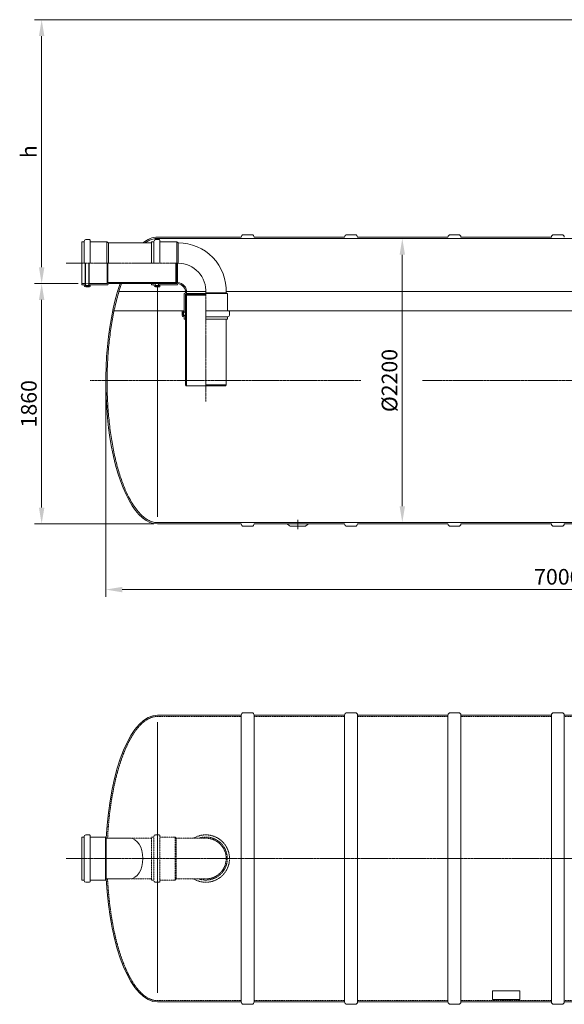
# Model space of a CAD drawing. Units: millimetres. Extents: x -18711 to -10228, y -11904 to -3607.
# Drawn here: x -18703 to -14489, y -11904 to -4283 of the extents above; entities that cross this region are included whole.
import ezdxf

# ---------------------------------------------------------------- set-up
doc = ezdxf.new("R2010")
doc.units = ezdxf.units.MM
doc.header["$MEASUREMENT"] = 0
doc.linetypes.add('CENTER2', pattern=[28.575, 19.05, -3.175, 3.175, -3.175])
doc.linetypes.add('DASHED', pattern=[0.75, 0.5, -0.25])
doc.layers.add('katkend', color=1, linetype='DASHED')
doc.layers.add('mõõde', color=7, linetype='Continuous')
doc.styles.get("Standard").update_dxf_attribs({"font": 'romans.shx'})
doc.dimstyles.new('ISO_1-50', dxfattribs={"dimscale": 55, "dimtxt": 2.5, "dimasz": 3, "dimexe": 1, "dimexo": 0.5, "dimgap": 0.7, "dimtad": 1, "dimdec": 0, "dimdsep": 46, "dimtxsty": 'Standard', "dimcen": 2, "dimclrd": 1, "dimclre": 1, "dimadec": 0, "dimazin": 0, "dimtfac": 0.666667, "dimtdec": 0, "dimtmove": 0, "dimatfit": 3, "dimfxl": 0, "dimtolj": 1, "dimtzin": 0, "dimarcsym": 0})

# ---------------------------------------------------------------- blocks, each defined once
blk = doc.blocks.new('*D81')
at = {"layer": 'Defpoints', "color": 0, "lineweight": 20, "transparency": 16777216}
for p in [(-18533, -4282.9), (-12768.2, -4282.9), (-18221.8, -6325.8)]:
    blk.add_point(p, dxfattribs=at)
at = {"layer": 'mõõde', "color": 1, "lineweight": -2, "transparency": 16777216}
for p, q in [((-12795.7, -4282.9), (-18588, -4282.9)), ((-18533, -6199.3), (-18533, -4409.4)), ((-18249.3, -6325.8), (-18588, -6325.8))]:
    blk.add_line(p, q, dxfattribs=at)
at = {"layer": 'mõõde', "color": 1, "lineweight": 20, "transparency": 16777216}
for points in [[(-18554, -4409.4), (-18511.9, -4409.4), (-18533, -4282.9)], [(-18554, -6199.3), (-18511.9, -6199.3), (-18533, -6325.8)]]:
    blk.add_solid(points, dxfattribs=at)
at = {"layer": 'mõõde', "color": 0, "lineweight": 20, "transparency": 16777216, "insert": (-18632, -5304.4), "char_height": 121, "attachment_point": 5, "rotation": 90}
blk.add_mtext('\\A1;h', dxfattribs=at)
blk = doc.blocks.new('*D84')
at = {"layer": 'Defpoints', "color": 0, "lineweight": 20, "transparency": 16777216}
for p in [(-18221.8, -6325.8), (-18533, -8185.9), (-17636.4, -8185.9)]:
    blk.add_point(p, dxfattribs=at)
at = {"layer": 'mõõde', "color": 1, "lineweight": -2, "transparency": 16777216}
for p, q in [((-18249.3, -6325.8), (-18588, -6325.8)), ((-18533, -6452.3), (-18533, -8059.4)), ((-17663.9, -8185.9), (-18588, -8185.9))]:
    blk.add_line(p, q, dxfattribs=at)
at = {"layer": 'mõõde', "color": 1, "lineweight": 20, "transparency": 16777216}
for points in [[(-18554, -6452.3), (-18511.9, -6452.3), (-18533, -6325.8)], [(-18554, -8059.4), (-18511.9, -8059.4), (-18533, -8185.9)]]:
    blk.add_solid(points, dxfattribs=at)
at = {"layer": 'mõõde', "color": 0, "lineweight": 20, "transparency": 16777216, "insert": (-18632, -7255.9), "char_height": 121, "attachment_point": 5, "rotation": 90}
blk.add_mtext('\\A1;1860', dxfattribs=at)
blk = doc.blocks.new('*D85')
at = {"color": 1, "lineweight": -2, "transparency": 16777216}
for p, q in [((-18036.4, -7103.4), (-18036.4, -8749.2)), ((-11036.9, -7103.4), (-11036.9, -8749.2)), ((-17909.9, -8694.2), (-11163.4, -8694.2))]:
    blk.add_line(p, q, dxfattribs=at)
at = {"color": 1, "lineweight": 20, "transparency": 16777216}
for points in [[(-17909.9, -8673.2), (-17909.9, -8715.3), (-18036.4, -8694.2)], [(-11163.4, -8673.2), (-11163.4, -8715.3), (-11036.9, -8694.2)]]:
    blk.add_solid(points, dxfattribs=at)
at = {"layer": 'Defpoints', "color": 0, "lineweight": 20, "transparency": 16777216}
for p in [(-18036.4, -7075.9), (-11036.9, -7075.9), (-11036.9, -8694.2)]:
    blk.add_point(p, dxfattribs=at)
at = {"color": 0, "lineweight": 20, "transparency": 16777216, "insert": (-14539.1, -8595.2), "char_height": 121, "attachment_point": 5}
blk.add_mtext('\\A1;7000', dxfattribs=at)
blk = doc.blocks.new('*D86')
at = {"layer": 'Defpoints', "color": 0, "lineweight": 20, "transparency": 16777216}
for p in [(-15742.3, -5975.9), (-15742.3, -8175.9), (-15742.3, -8175.9)]:
    blk.add_point(p, dxfattribs=at)
at = {"layer": 'mõõde', "color": 1, "lineweight": -2, "transparency": 16777216}
for p, q in [((-15769.8, -5975.9), (-15797.3, -5975.9)), ((-15742.3, -6102.4), (-15742.3, -8049.4)), ((-15714.8, -8175.9), (-15687.3, -8175.9))]:
    blk.add_line(p, q, dxfattribs=at)
at = {"layer": 'mõõde', "color": 1, "lineweight": 20, "transparency": 16777216}
for points in [[(-15763.4, -6102.4), (-15721.2, -6102.4), (-15742.3, -5975.9)], [(-15763.4, -8049.4), (-15721.2, -8049.4), (-15742.3, -8175.9)]]:
    blk.add_solid(points, dxfattribs=at)
at = {"layer": 'mõõde', "color": 0, "lineweight": 20, "transparency": 16777216, "insert": (-15841.3, -7075.9), "char_height": 121, "attachment_point": 5, "rotation": 90}
blk.add_mtext('\\A1;%%c2200', dxfattribs=at)
blk = doc.blocks.new('A$C3B9C017B')
at = {"lineweight": 15}
blk.add_line((81.7, 0), (18.2, 0), dxfattribs=at)
at = {"lineweight": 20}
for centre, start, end in [((18.3, 18.3), 180.00091, 269.99994), ((81.7, 18.3), 270.00006, 359.99909)]:
    blk.add_arc(centre, 18.3, start, end, dxfattribs=at)
blk = doc.blocks.new('A$C31677E08')
at = {"lineweight": 20}
blk.add_blockref('A$C3B9C017B', (0, 0), dxfattribs=at)
blk = doc.blocks.new('A$C431F1D8F')
at = {"lineweight": 20}
for p, q in [((0, 18.3), (647.5, 18.3)), ((747.5, 18.3), (1447.5, 18.3)), ((1547.5, 18.3), (2247.5, 18.3)), ((2347.5, 18.3), (3047.6, 18.3)), ((3147.6, 18.3), (3847.6, 18.3)), ((3947.6, 18.3), (4647.6, 18.3)), ((4747.6, 18.3), (5447.6, 18.3)), ((5547.6, 18.3), (6198.8, 18.3))]:
    blk.add_line(p, q, dxfattribs=at)
for name, p in [('A$C3B9C017B', (647.5, 0)), ('A$C31677E08', (1447.5, 0)), ('A$C31677E08', (2247.5, 0)), ('A$C31677E08', (3047.6, 0)), ('A$C31677E08', (3847.6, 0)), ('A$C31677E08', (4647.6, 0)), ('A$C3B9C017B', (5447.6, 0))]:
    blk.add_blockref(name, p, dxfattribs=at)
blk = doc.blocks.new('A$C26316802')
at = {"lineweight": 20}
for p, q in [((705.8, 2238.3), (1353.4, 2238.3)), ((1353.4, 2238.3), (1353.4, 18.3)), ((1453.4, 2238.3), (2153.4, 2238.3)), ((1453.4, 2238.3), (1453.4, 18.3)), ((2153.4, 2238.3), (2153.4, 18.3)), ((2253.4, 2238.3), (2953.4, 2238.3)), ((2253.4, 2238.3), (2253.4, 18.3)), ((2953.4, 2238.3), (2953.4, 18.3)), ((3053.4, 2238.3), (3753.4, 2238.3)), ((3053.4, 2238.3), (3053.4, 18.3)), ((3753.4, 2238.3), (3753.4, 18.3)), ((3853.4, 2238.3), (4553.4, 2238.3)), ((3853.4, 2238.3), (3853.4, 18.3)), ((4553.4, 2238.3), (4553.4, 18.3)), ((4653.4, 2238.3), (5353.4, 2238.3)), ((4653.4, 2238.3), (4653.4, 18.3)), ((5353.4, 2238.3), (5353.4, 1553.2)), ((5453.4, 2238.3), (6153.4, 2238.3)), ((5453.4, 2238.3), (5453.4, 1604.7)), ((6153.4, 2238.3), (6153.4, 18.3)), ((6253.4, 2238.3), (6904.8, 2238.3)), ((6253.4, 2238.3), (6253.4, 18.3)), ((705.8, 2184.3), (705.8, 88)), ((6904.6, 2184.3), (6904.6, 88)), ((137.6, 1128.3), (137.6, 1297.8)), ((151.3, 1311.5), (180.5, 1311.5)), ((184.8, 1307.2), (180.5, 1311.5)), ((184.8, 1128.3), (184.8, 1307.2)), ((120.4, 1294.9), (137.6, 1294.9)), ((120.4, 1128.3), (120.4, 1294.9)), ((184.8, 1294.9), (303.7, 1294.9)), ((303.7, 1294.9), (303.7, 1128.3)), ((309.4, 1285.8), (303.7, 1294.9)), ((309.4, 1285.8), (492.4, 1285.8)), ((309.4, 1285.8), (309.4, 1128.3)), ((7529.3, 1285.8), (7183.2, 1285.8)), ((7529.3, 1285.8), (7529.3, 1128.3)), ((7529.3, 1285.8), (7538.9, 1280.2)), ((7538.9, 1280.2), (7538.9, 1128.3)), ((120.4, 1128.3), (120.4, 961.6)), ((137.6, 1128.3), (137.6, 958.8)), ((184.8, 1128.3), (184.8, 949.3)), ((303.7, 961.6), (303.7, 1128.3)), ((309.4, 970.8), (309.4, 1128.3)), ((7529.3, 970.8), (7529.3, 1128.3)), ((7538.9, 976.4), (7538.9, 1128.3)), ((120.4, 961.6), (137.6, 961.6)), ((151.3, 945), (180.5, 945)), ((184.8, 949.3), (180.5, 945)), ((184.8, 961.6), (303.7, 961.6)), ((309.4, 970.8), (303.7, 961.6)), ((309.4, 970.8), (495.1, 970.8)), ((7529.3, 970.8), (7183.2, 970.8)), ((7529.3, 970.8), (7538.9, 976.4)), ((5353.4, 703.3), (5353.4, 18.3)), ((5453.4, 651.8), (5453.4, 18.3)), ((705.8, 18.3), (1353.4, 18.3)), ((1453.4, 18.3), (2153.4, 18.3)), ((2253.4, 18.3), (2953.4, 18.3)), ((3053.4, 18.3), (3753.4, 18.3)), ((3853.4, 18.3), (4553.4, 18.3)), ((4653.4, 18.3), (5353.4, 18.3)), ((5453.4, 18.3), (6153.4, 18.3)), ((6253.4, 18.3), (6904.6, 18.3))]:
    blk.add_line(p, q, dxfattribs=at)
at = {"color": 1, "linetype": 'CENTER2', "lineweight": 20, "ltscale": 0.3}
for p, q in [((5635.3, 1758.7), (5635.3, 497.9)), ((0, 1128.3), (7659.3, 1128.3))]:
    blk.add_line(p, q, dxfattribs=at)
at = {"lineweight": 5}
for p, q in [((5606.9, 1458.3), (5663.8, 1458.3)), ((5606.9, 1431.3), (5606.9, 1458.3)), ((5611.3, 1454), (5659.4, 1454)), ((5611.3, 1427.3), (5611.3, 1454)), ((5659.4, 1427.3), (5659.4, 1454)), ((5663.8, 1431.3), (5663.8, 1458.3)), ((5606.9, 825.2), (5606.9, 798.2)), ((5606.9, 798.2), (5663.8, 798.2)), ((5611.3, 829.2), (5611.3, 802.6)), ((5611.3, 802.6), (5659.4, 802.6)), ((5659.4, 829.2), (5659.4, 802.6)), ((5663.8, 825.2), (5663.8, 798.2))]:
    blk.add_line(p, q, dxfattribs=at)
at = {"lineweight": 9}
for p, q in [((5514.7, 1367.2), (5549.7, 1381.7)), ((5549.7, 1381.7), (5564.2, 1346.7)), ((5615.3, 1395.2), (5653.2, 1395.2)), ((5615.3, 1357.3), (5615.3, 1395.2)), ((5653.2, 1395.2), (5653.2, 1357.3)), ((5704.5, 1347.5), (5719, 1382.6)), ((5719, 1382.6), (5754, 1368)), ((5432.4, 1302.8), (5459.2, 1329.7)), ((5459.2, 1276), (5432.4, 1302.8)), ((5459.2, 1329.7), (5486, 1302.8)), ((5486, 1302.8), (5459.2, 1276)), ((5529.2, 1332.2), (5514.7, 1367.2)), ((5564.2, 1346.7), (5529.2, 1332.2)), ((5540.8, 1304.2), (5575.8, 1318.7)), ((5555.3, 1269.1), (5540.8, 1304.2)), ((5575.8, 1318.7), (5590.3, 1283.6)), ((5653.2, 1357.3), (5615.3, 1357.3)), ((5615.3, 1327), (5653.2, 1327)), ((5615.3, 1289), (5615.3, 1327)), ((5653.2, 1327), (5653.2, 1289)), ((5678.3, 1284.5), (5692.8, 1319.5)), ((5692.8, 1319.5), (5727.9, 1305)), ((5739.5, 1333), (5704.5, 1347.5)), ((5727.9, 1305), (5713.4, 1270)), ((5754, 1368), (5739.5, 1333)), ((5783.1, 1304.4), (5809.9, 1331.2)), ((5809.9, 1277.6), (5783.1, 1304.4)), ((5809.9, 1331.2), (5836.7, 1304.4)), ((5836.7, 1304.4), (5809.9, 1277.6)), ((5381, 1211.9), (5395.6, 1246.9)), ((5395.6, 1246.9), (5430.6, 1232.4)), ((5430.6, 1232.4), (5416.1, 1197.4)), ((5444.1, 1185.8), (5458.6, 1220.8)), ((5458.6, 1220.8), (5493.6, 1206.3)), ((5480.7, 1254.6), (5507.5, 1281.4)), ((5507.5, 1227.8), (5480.7, 1254.6)), ((5507.5, 1281.4), (5534.3, 1254.6)), ((5534.3, 1254.6), (5507.5, 1227.8)), ((5528.9, 1206.3), (5555.7, 1233.1)), ((5590.3, 1283.6), (5555.3, 1269.1)), ((5555.7, 1233.1), (5582.6, 1206.3)), ((5653.2, 1289), (5615.3, 1289)), ((5615.3, 1258.7), (5653.2, 1258.7)), ((5615.3, 1220.8), (5615.3, 1258.7)), ((5653.2, 1220.8), (5615.3, 1220.8)), ((5653.2, 1258.7), (5653.2, 1220.8)), ((5713.4, 1270), (5678.3, 1284.5)), ((5686.6, 1207.9), (5713.4, 1234.7)), ((5713.4, 1234.7), (5740.2, 1207.9)), ((5734.8, 1256.1), (5761.7, 1282.9)), ((5761.7, 1229.3), (5734.8, 1256.1)), ((5761.7, 1282.9), (5788.5, 1256.1)), ((5788.5, 1256.1), (5761.7, 1229.3)), ((5776.2, 1208.3), (5811.2, 1222.8)), ((5811.2, 1222.8), (5825.7, 1187.8)), ((5839.2, 1234.4), (5874.3, 1248.9)), ((5853.8, 1199.4), (5839.2, 1234.4)), ((5874.3, 1248.9), (5888.8, 1213.9)), ((5406.3, 1148.3), (5368.4, 1148.3)), ((5368.4, 1148.3), (5368.4, 1110.4)), ((5416.1, 1197.4), (5381, 1211.9)), ((5406.3, 1110.4), (5406.3, 1148.3)), ((5436.6, 1148.3), (5436.6, 1110.4)), ((5474.6, 1148.3), (5436.6, 1148.3)), ((5479.1, 1171.3), (5444.1, 1185.8)), ((5474.6, 1110.4), (5474.6, 1148.3)), ((5493.6, 1206.3), (5479.1, 1171.3)), ((5504.9, 1108.2), (5504.9, 1146.1)), ((5504.9, 1146.1), (5542.8, 1146.1)), ((5555.7, 1179.5), (5528.9, 1206.3)), ((5542.8, 1146.1), (5542.8, 1108.2)), ((5582.6, 1206.3), (5555.7, 1179.5)), ((5573.6, 1161.7), (5600.4, 1188.5)), ((5600.4, 1134.9), (5573.6, 1161.7)), ((5600.4, 1188.5), (5627.2, 1161.7)), ((5627.2, 1161.7), (5600.4, 1134.9)), ((5641.9, 1163.2), (5668.8, 1190)), ((5668.8, 1136.4), (5641.9, 1163.2)), ((5668.8, 1190), (5695.6, 1163.2)), ((5695.6, 1163.2), (5668.8, 1136.4)), ((5713.4, 1181.1), (5686.6, 1207.9)), ((5740.2, 1207.9), (5713.4, 1181.1)), ((5727.9, 1110.4), (5727.9, 1148.3)), ((5727.9, 1148.3), (5765.8, 1148.3)), ((5765.8, 1148.3), (5765.8, 1110.4)), ((5790.7, 1173.3), (5776.2, 1208.3)), ((5825.7, 1187.8), (5790.7, 1173.3)), ((5796.1, 1110.4), (5796.1, 1148.3)), ((5796.1, 1148.3), (5834, 1148.3)), ((5834, 1148.3), (5834, 1110.4)), ((5888.8, 1213.9), (5853.8, 1199.4)), ((5864.3, 1110.4), (5864.3, 1148.3)), ((5864.3, 1148.3), (5902.3, 1148.3)), ((5902.3, 1148.3), (5902.3, 1110.4)), ((5368.4, 1110.4), (5406.3, 1110.4)), ((5436.6, 1110.4), (5474.6, 1110.4)), ((5444.9, 1068.7), (5480, 1083.3)), ((5459.4, 1033.7), (5444.9, 1068.7)), ((5480, 1083.3), (5494.5, 1048.2)), ((5542.8, 1108.2), (5504.9, 1108.2)), ((5530.5, 1048.7), (5557.3, 1075.5)), ((5557.3, 1075.5), (5584.1, 1048.7)), ((5575.1, 1093.3), (5601.9, 1120.1)), ((5601.9, 1066.5), (5575.1, 1093.3)), ((5601.9, 1120.1), (5628.7, 1093.3)), ((5628.7, 1093.3), (5601.9, 1066.5)), ((5643.5, 1094.8), (5670.3, 1121.7)), ((5670.3, 1068), (5643.5, 1094.8)), ((5670.3, 1121.7), (5697.1, 1094.8)), ((5697.1, 1094.8), (5670.3, 1068)), ((5688.1, 1050.2), (5714.9, 1077)), ((5714.9, 1077), (5741.7, 1050.2)), ((5765.8, 1110.4), (5727.9, 1110.4)), ((5777, 1050.2), (5791.5, 1085.3)), ((5791.5, 1085.3), (5826.6, 1070.8)), ((5834, 1110.4), (5796.1, 1110.4)), ((5826.6, 1070.8), (5812.1, 1035.7)), ((5902.3, 1110.4), (5864.3, 1110.4)), ((5381.9, 1042.6), (5416.9, 1057.1)), ((5396.4, 1007.6), (5381.9, 1042.6)), ((5431.4, 1022.1), (5396.4, 1007.6)), ((5416.9, 1057.1), (5431.4, 1022.1)), ((5494.5, 1048.2), (5459.4, 1033.7)), ((5507.5, 1028.8), (5480.7, 1001.9)), ((5480.7, 1001.9), (5507.5, 975.1)), ((5534.3, 1001.9), (5507.5, 1028.8)), ((5507.5, 975.1), (5534.3, 1001.9)), ((5557.3, 1021.9), (5530.5, 1048.7)), ((5584.1, 1048.7), (5557.3, 1021.9)), ((5617.5, 1035.7), (5655.4, 1035.7)), ((5617.5, 997.8), (5617.5, 1035.7)), ((5655.4, 997.8), (5617.5, 997.8)), ((5655.4, 1035.7), (5655.4, 997.8)), ((5714.9, 1023.4), (5688.1, 1050.2)), ((5741.7, 1050.2), (5714.9, 1023.4)), ((5761.7, 1027.2), (5734.8, 1000.4)), ((5734.8, 1000.4), (5761.7, 973.6)), ((5788.5, 1000.4), (5761.7, 1027.2)), ((5761.7, 973.6), (5788.5, 1000.4)), ((5812.1, 1035.7), (5777, 1050.2)), ((5840.1, 1024.1), (5854.6, 1059.1)), ((5875.1, 1009.6), (5840.1, 1024.1)), ((5854.6, 1059.1), (5889.6, 1044.6)), ((5889.6, 1044.6), (5875.1, 1009.6)), ((5433.9, 952.2), (5460.8, 979)), ((5460.8, 925.3), (5433.9, 952.2)), ((5460.8, 979), (5487.6, 952.2)), ((5487.6, 952.2), (5460.8, 925.3)), ((5516.7, 888.5), (5531.2, 923.5)), ((5531.2, 923.5), (5566.2, 909)), ((5555.3, 987.4), (5540.8, 952.4)), ((5540.8, 952.4), (5575.8, 937.9)), ((5590.3, 972.9), (5555.3, 987.4)), ((5575.8, 937.9), (5590.3, 972.9)), ((5653.2, 967.5), (5615.3, 967.5)), ((5615.3, 967.5), (5615.3, 929.6)), ((5615.3, 929.6), (5653.2, 929.6)), ((5653.2, 929.6), (5653.2, 967.5)), ((5713.4, 986.6), (5678.3, 972.1)), ((5678.3, 972.1), (5692.8, 937)), ((5692.8, 937), (5727.9, 951.5)), ((5706.5, 909.8), (5741.5, 924.4)), ((5727.9, 951.5), (5713.4, 986.6)), ((5741.5, 924.4), (5756, 889.3)), ((5784.6, 953.7), (5811.4, 980.5)), ((5811.4, 926.9), (5784.6, 953.7)), ((5811.4, 980.5), (5838.3, 953.7)), ((5838.3, 953.7), (5811.4, 926.9)), ((5551.7, 874), (5516.7, 888.5)), ((5566.2, 909), (5551.7, 874)), ((5617.5, 899.3), (5655.4, 899.3)), ((5617.5, 861.3), (5617.5, 899.3)), ((5655.4, 861.3), (5617.5, 861.3)), ((5655.4, 899.3), (5655.4, 861.3)), ((5721, 874.8), (5706.5, 909.8)), ((5756, 889.3), (5721, 874.8))]:
    blk.add_line(p, q, dxfattribs=at)
at = {"lineweight": 15}
for p, q in [((5207.3, 1183.1), (5241.9, 1183.1)), ((5244.7, 1166.2), (5246.9, 1163.4)), ((5207.3, 1073.4), (5241.9, 1073.4)), ((5244.7, 1090.4), (5246.9, 1093.1))]:
    blk.add_line(p, q, dxfattribs=at)
at = {"lineweight": 20}
blk.add_lwpolyline([(3298.4, 38.3), (3508.4, 38.3), (3508.4, 105.2), (3298.4, 105.2)], close=True, dxfattribs=at)
blk.add_circle((5635.3, 1128.3), 510, dxfattribs=at)
at = {"lineweight": 13}
for radius in [390, 380.8]:
    blk.add_circle((5635.3, 1128.3), radius, dxfattribs=at)
for centre, radius, start, end in [((5635.3, 1128.3), 355.5, 101.40757, 258.78855), ((5635.3, 1128.3), 329.7, 101.40757, 258.59243), ((5568.1, 1464.2), 12.9, 278.8026, 104.01254), ((5702.5, 1464.2), 12.9, 75.98746, 261.1974), ((5635.3, 1128.3), 329.7, 281.40757, 78.59243), ((5635.3, 1128.3), 355.5, 281.40757, 78.59243), ((5568.1, 792.3), 12.9, 255.98746, 81.1974), ((5702.5, 792.3), 12.9, 98.8026, 284.01254)]:
    blk.add_arc(centre, radius, start, end, dxfattribs=at)
at = {"lineweight": 5}
for radius, start, end in [(304.4, 95.35812, 264.64188), (300, 94.59476, 265.40524), (300, 274.59472, 85.40528), (304.4, 275.35812, 84.64188)]:
    blk.add_arc((5635.3, 1128.3), radius, start, end, dxfattribs=at)
at = {"lineweight": 20}
for centre, start, end in [((151.3, 1297.8), 90, 180), ((151.3, 958.8), 180, 270)]:
    blk.add_arc(centre, 13.7, start, end, dxfattribs=at)
at = {"lineweight": 15}
for centre, start, end in [((5241.8, 1139.5), 80.30796, 89.86198), ((5241.8, 1117), 270.13802, 279.69204)]:
    blk.add_arc(centre, 43.6, start, end, dxfattribs=at)
at = {"lineweight": 20}
for centre, major_axis, ratio, start_param, end_param in [((705.8, 1138.3), (0, 1100), 0.363707, 0, 1.436315), ((7183.2, 1128.3), (0, -157.5), 0.637373, 3.141593, 6.283185), ((705.8, 1118.3), (0, 1100), 0.363707, 1.705278, 3.141593)]:
    blk.add_ellipse(centre, major_axis=major_axis, ratio=ratio, start_param=start_param, end_param=end_param, dxfattribs=at)
at = {"lineweight": 20, "extrusion": (0, 0, -1)}
for centre, major_axis, ratio, start_param, end_param in [((6904.6, 1138.3), (0, 1100), 0.363707, 0, 1.436315), ((492.4, 1128.3), (0, -157.5), 0.637373, 3.141593, 6.283185), ((6904.6, 1118.3), (0, 1100), 0.363707, 1.705278, 3.141593)]:
    blk.add_ellipse(centre, major_axis=major_axis, ratio=ratio, start_param=start_param, end_param=end_param, dxfattribs=at)
at = {"lineweight": 15}
for points in [[(5160.5, 1128.3), (5160.8, 1134.4), (5162.8, 1144.8), (5167.3, 1156.1), (5173.7, 1165.7), (5182.7, 1174.2), (5194, 1180.3), (5204.6, 1182.9), (5216.2, 1182.6), (5228.3, 1178.9), (5237.2, 1173.4), (5244.7, 1166.2)], [(5160.5, 1128.3), (5160.8, 1122.2), (5162.8, 1111.8), (5167.3, 1100.4), (5173.7, 1090.8), (5182.7, 1082.4), (5194, 1076.2), (5204.6, 1073.7), (5216.2, 1073.9), (5228.3, 1077.7), (5237.2, 1083.2), (5244.7, 1090.4)]]:
    blk.add_spline(points, degree=3, dxfattribs=at)
for points in [[(5246.5, 1158.2), (5246.5, 1158.2), (5246.5, 1158.2), (5246.5, 1158.2), (5246.5, 1158.2), (5246.5, 1158.2), (5246.5, 1158.4), (5243.7, 1162.6), (5241.1, 1165.7), (5235.3, 1171), (5232.1, 1173.3), (5225.3, 1176.9), (5221.7, 1178.2), (5214.4, 1179.8), (5210.6, 1180.1), (5203.2, 1179.6), (5199.5, 1178.9), (5192.3, 1176.3), (5188.9, 1174.6), (5182.5, 1170.2), (5179.5, 1167.5), (5174.2, 1161.4), (5171.9, 1158), (5168.1, 1150.6), (5166.6, 1146.6), (5164.5, 1138.4), (5163.9, 1134.1), (5163.7, 1129.3), (5163.7, 1128.7), (5163.7, 1128.2)], [(5246.5, 1098.3), (5246.5, 1098.3), (5246.5, 1098.3), (5246.5, 1098.3), (5246.5, 1098.4), (5246.5, 1098.3), (5246.5, 1098.2), (5243.7, 1094), (5241.1, 1090.9), (5235.3, 1085.5), (5232.1, 1083.2), (5225.3, 1079.6), (5221.7, 1078.3), (5214.4, 1076.7), (5210.6, 1076.5), (5203.2, 1076.9), (5199.5, 1077.7), (5192.3, 1080.2), (5188.9, 1082), (5182.5, 1086.4), (5179.5, 1089), (5174.2, 1095.1), (5171.9, 1098.5), (5168.1, 1105.9), (5166.6, 1109.9), (5164.5, 1118.2), (5163.9, 1122.4), (5163.7, 1127.3), (5163.7, 1127.8), (5163.7, 1128.4)]]:
    blk.add_open_spline(points, degree=3, knots=[1.570796, 1.570796, 1.570796, 1.570796, 1.716042, 1.716042, 1.963119, 1.963119, 2.210195, 2.210195, 2.457271, 2.457271, 2.704347, 2.704347, 2.951424, 2.951424, 3.1985, 3.1985, 3.445576, 3.445576, 3.692653, 3.692653, 3.939729, 3.939729, 4.186805, 4.186805, 4.433881, 4.433881, 4.680958, 4.680958, 4.712389, 4.712389, 4.712389, 4.712389], dxfattribs=at)
at = {"layer": 'katkend', "lineweight": 20, "ltscale": 3}
for p, q in [((677.3, 1128.3), (677.3, 1297.8)), ((691, 1311.5), (720.3, 1311.5)), ((724.6, 1307.2), (720.3, 1311.5)), ((724.6, 1128.3), (724.6, 1307.2)), ((6857.8, 1128.3), (6857.8, 1297.8)), ((6871.6, 1311.6), (6900.8, 1311.6)), ((6905.1, 1307.3), (6900.8, 1311.6)), ((6905.1, 1128.3), (6905.1, 1307.3)), ((660.1, 1285.8), (492.4, 1285.8)), ((660.1, 1294.9), (677.3, 1294.9)), ((660.1, 1128.3), (660.1, 1294.9)), ((724.6, 1294.9), (843.4, 1294.9)), ((849.1, 1285.8), (843.4, 1294.9)), ((843.4, 1294.9), (843.4, 1128.3)), ((846.4, 1286.7), (1074.4, 1286.7)), ((849.1, 1285.8), (849.1, 1128.3)), ((6840.6, 1285.8), (6628.9, 1285.8)), ((6840.6, 1295), (6857.8, 1295)), ((6840.6, 1128.3), (6840.6, 1295)), ((6905.1, 1295), (7040.4, 1295)), ((7046.1, 1285.8), (7040.4, 1295)), ((7040.4, 1295), (7040.4, 1128.3)), ((7046.1, 1285.8), (7046.1, 1128.3)), ((7183.2, 1285.8), (7046.1, 1285.8)), ((660.1, 1128.3), (660.1, 961.6)), ((677.3, 1128.3), (677.3, 958.8)), ((724.6, 1128.3), (724.6, 949.3)), ((843.4, 961.6), (843.4, 1128.3)), ((849.1, 970.8), (849.1, 1128.3)), ((6840.6, 1128.3), (6840.6, 961.7)), ((6857.8, 1128.3), (6857.8, 958.8)), ((6905.1, 1128.3), (6905.1, 949.4)), ((7040.4, 961.7), (7040.4, 1128.3)), ((7046.1, 970.8), (7046.1, 1128.3)), ((657.4, 970.8), (492.4, 970.8)), ((660.1, 961.6), (677.3, 961.6)), ((691, 945), (720.3, 945)), ((724.6, 949.3), (720.3, 945)), ((724.6, 961.6), (843.4, 961.6)), ((849.1, 970.8), (843.4, 961.6)), ((846.4, 971.7), (1074.4, 971.7)), ((6840.6, 970.8), (6628.9, 969.8)), ((6840.6, 961.7), (6857.8, 961.7)), ((6871.6, 945.1), (6900.8, 945.1)), ((6905.1, 949.4), (6900.8, 945.1)), ((6905.1, 961.7), (7040.4, 961.7)), ((7046.1, 970.8), (7040.4, 961.7)), ((7183.2, 970.8), (7046.1, 970.8))]:
    blk.add_line(p, q, dxfattribs=at)
for points in [[(1353.4, 2228.3), (705.8, 2228.3)], [(2153.4, 2228.3), (1453.4, 2228.3)], [(2953.4, 2228.3), (2253.4, 2228.3)], [(3753.4, 2228.3), (3053.4, 2228.3)], [(4553.4, 2228.3), (3853.4, 2228.3)], [(5353.4, 2228.3), (4653.4, 2228.3)], [(6153.4, 2228.3), (5453.4, 2228.3)], [(6904.8, 2228.3), (6253.4, 2228.3)], [(1353.4, 28.3), (705.8, 28.3)], [(2153.4, 28.3), (1453.4, 28.3)], [(2953.4, 28.3), (2253.4, 28.3)], [(3753.4, 28.3), (3053.4, 28.3)], [(4553.4, 28.3), (3853.4, 28.3)], [(5353.4, 28.3), (4653.4, 28.3)], [(6153.4, 28.3), (5453.4, 28.3)], [(6904.6, 28.3), (6253.4, 28.3)]]:
    blk.add_lwpolyline(points, dxfattribs=at)
blk.add_circle((5635.3, 1128.3), 500, dxfattribs=at)
for centre, radius, start, end in [((691, 1297.8), 13.7, 90, 180), ((1079.4, 1128.3), 183.3, 0, 120.75352), ((6626.7, 1128.3), 183.3, 59.24648, 180), ((6871.6, 1297.8), 13.7, 90, 180), ((1079.4, 1128.3), 166.6, 0, 109.08804), ((1079.4, 1128.3), 157.5, 0, 90.81029), ((6626.7, 1128.3), 166.6, 70.91196, 180), ((6626.7, 1128.3), 157.5, 89.18971, 180), ((1079.4, 1128.3), 183.3, 239.24648, 0), ((1079.4, 1128.3), 166.6, 250.91196, 0), ((1079.4, 1128.3), 157.5, 269.18971, 0), ((6626.7, 1127.3), 183.3, 180, 300.75352), ((6626.7, 1127.3), 166.6, 180, 289.08804), ((6626.7, 1127.3), 157.5, 180, 270.81029), ((691, 958.8), 13.7, 180, 270), ((6871.6, 958.8), 13.7, 180, 270)]:
    blk.add_arc(centre, radius, start, end, dxfattribs=at)
for points, knots in [([(705.8, 2228.3), (695.2, 2228.3), (684.5, 2227), (663.2, 2222), (652.5, 2218.2), (631.1, 2208), (620.5, 2201.6), (599.2, 2186.2), (588.7, 2177.2), (567.7, 2156.7), (557.4, 2145.1), (537, 2119.5), (527, 2105.5), (507.4, 2075), (497.9, 2058.5), (479.2, 2023.4), (470.1, 2004.7), (448.9, 1956.9), (437, 1926.6), (414.7, 1862.3), (404.3, 1828.3), (384.9, 1756.8), (376, 1719.5), (360, 1642), (352.8, 1601.9), (340.3, 1519.6), (335, 1477.4), (326.2, 1391.5), (322.8, 1347.8), (320.2, 1301), (320, 1298.4), (319.7, 1285.8)], [0, 0, 0, 0, 0.085821, 0.085821, 0.171642, 0.171642, 0.257462, 0.257462, 0.343283, 0.343283, 0.429104, 0.429104, 0.514925, 0.514925, 0.600746, 0.600746, 0.686566, 0.686566, 0.808693, 0.808693, 0.930819, 0.930819, 1.052946, 1.052946, 1.175072, 1.175072, 1.297199, 1.297199, 1.419325, 1.419325, 1.426651, 1.426651, 1.426651, 1.426651]), ([(6904.6, 2228.3), (6915.3, 2228.3), (6925.9, 2227), (6947.3, 2222), (6957.9, 2218.2), (6979.3, 2208), (6990, 2201.6), (7011.2, 2186.2), (7021.8, 2177.2), (7042.7, 2156.7), (7053, 2145.1), (7073.4, 2119.5), (7083.4, 2105.5), (7103, 2075), (7112.6, 2058.5), (7131.2, 2023.4), (7140.3, 2004.7), (7161.5, 1956.9), (7173.4, 1926.6), (7195.7, 1862.3), (7206.2, 1828.3), (7225.5, 1756.8), (7234.4, 1719.5), (7250.5, 1642), (7257.6, 1601.9), (7270.1, 1519.6), (7275.5, 1477.4), (7284.2, 1391.5), (7287.7, 1347.8), (7290.3, 1301), (7290.4, 1298.4), (7291.1, 1285.8)], [0, 0, 0, 0, 0.085821, 0.085821, 0.171642, 0.171642, 0.257462, 0.257462, 0.343283, 0.343283, 0.429104, 0.429104, 0.514925, 0.514925, 0.600746, 0.600746, 0.686566, 0.686566, 0.808693, 0.808693, 0.930819, 0.930819, 1.052946, 1.052946, 1.175072, 1.175072, 1.297199, 1.297199, 1.419325, 1.419325, 1.426651, 1.426651, 1.426651, 1.426651]), ([(318.6, 970.8), (321.3, 935.2), (322.9, 909.7), (328.4, 840.9), (332.8, 797.9), (343.6, 713.7), (349.9, 672.5), (364.2, 592.6), (372.3, 553.8), (390.1, 479.4), (399.8, 443.6), (420.8, 375.8), (432, 343.6), (455.7, 283.4), (468.2, 255.3), (494.4, 203.7), (508, 180.1), (536.1, 137.9), (550.5, 119.1), (576.6, 90.6), (588.2, 79.6), (611.5, 60.9), (623.2, 53.1), (646.7, 40.7), (658.4, 36.1), (681.9, 29.9), (693.6, 28.3), (705.5, 28.3), (705.7, 28.3), (705.9, 28.3)], [1.714942, 1.714942, 1.714942, 1.714942, 1.785704, 1.785704, 1.907831, 1.907831, 2.029957, 2.029957, 2.152084, 2.152084, 2.27421, 2.27421, 2.396336, 2.396336, 2.518463, 2.518463, 2.640589, 2.640589, 2.762716, 2.762716, 2.857104, 2.857104, 2.951492, 2.951492, 3.04588, 3.04588, 3.140269, 3.140269, 3.141655, 3.141655, 3.141655, 3.141655]), ([(7291.3, 970.8), (7289.2, 935.2), (7287.6, 909.7), (7282.1, 840.9), (7277.7, 797.9), (7266.9, 713.7), (7260.6, 672.5), (7246.3, 592.6), (7238.2, 553.8), (7220.4, 479.4), (7210.7, 443.6), (7189.7, 375.8), (7178.5, 343.6), (7154.8, 283.4), (7142.3, 255.3), (7116.1, 203.7), (7102.5, 180.1), (7074.4, 137.9), (7060, 119.1), (7033.9, 90.6), (7022.3, 79.6), (6999, 60.9), (6987.3, 53.1), (6963.8, 40.7), (6952.1, 36.1), (6928.6, 29.9), (6916.9, 28.3), (6905, 28.3), (6904.8, 28.3), (6904.6, 28.3)], [1.714942, 1.714942, 1.714942, 1.714942, 1.785704, 1.785704, 1.907831, 1.907831, 2.029957, 2.029957, 2.152084, 2.152084, 2.27421, 2.27421, 2.396336, 2.396336, 2.518463, 2.518463, 2.640589, 2.640589, 2.762716, 2.762716, 2.857104, 2.857104, 2.951492, 2.951492, 3.04588, 3.04588, 3.140269, 3.140269, 3.141655, 3.141655, 3.141655, 3.141655])]:
    blk.add_open_spline(points, degree=3, knots=knots, dxfattribs=at)
at = {"lineweight": 20, "xscale": -1, "rotation": 180}
for name, p in [('A$C3B9C017B', (1353.4, 2256.5)), ('A$C31677E08', (2153.4, 2256.5)), ('A$C31677E08', (2953.4, 2256.5)), ('A$C31677E08', (3753.4, 2256.5)), ('A$C31677E08', (4553.4, 2256.5)), ('A$C31677E08', (5353.4, 2256.5)), ('A$C3B9C017B', (6153.4, 2256.5))]:
    blk.add_blockref(name, p, dxfattribs=at)
at = {"lineweight": 20}
for name, p in [('A$C3B9C017B', (1353.4, 0)), ('A$C31677E08', (2153.4, 0)), ('A$C31677E08', (2953.4, 0)), ('A$C31677E08', (3753.4, 0)), ('A$C31677E08', (4553.4, 0)), ('A$C31677E08', (5353.4, 0)), ('A$C3B9C017B', (6153.4, 0))]:
    blk.add_blockref(name, p, dxfattribs=at)
blk = doc.blocks.new('A$C6826046B')
at = {"lineweight": 20}
for p, q in [((470.7, 2414.3), (470.7, 2747.6)), ((470.7, 2747.6), (487.8, 2747.6)), ((487.8, 2580.9), (487.8, 2750.5)), ((501.6, 2764.2), (530.8, 2764.2)), ((535.1, 2759.9), (530.8, 2764.2)), ((535.1, 2580.9), (535.1, 2759.9)), ((535.1, 2747.6), (664.8, 2747.6)), ((664.8, 2747.6), (664.8, 2580.9)), ((664.8, 2747.6), (676.1, 2738.4)), ((1010.4, 2580.9), (1010.4, 2747.6)), ((1010.4, 2747.6), (1027.6, 2747.6)), ((1027.6, 2580.9), (1027.6, 2750.5)), ((1041.3, 2764.2), (1070.5, 2764.2)), ((1056.1, 2783.3), (1703.6, 2783.3)), ((1074.8, 2759.9), (1070.5, 2764.2)), ((1074.8, 2580.9), (1074.8, 2759.9)), ((1074.8, 2747.6), (1204.3, 2747.6)), ((1204.3, 2747.6), (1204.3, 2580.9)), ((1204.3, 2747.6), (1215.7, 2738.4)), ((1803.6, 2783.3), (2503.6, 2783.3)), ((2603.6, 2783.3), (3303.7, 2783.3)), ((3403.7, 2783.3), (4103.7, 2783.3)), ((676.1, 2738.4), (1010.4, 2738.4)), ((676.1, 2738.4), (676.1, 2580.9)), ((1215.7, 2738.4), (1215.7, 2580.9)), ((497, 2411.4), (497, 2580.9)), ((498.6, 2580.9), (498.6, 2418)), ((524.4, 2580.9), (524.4, 2422.3)), ((525.9, 2406.8), (525.9, 2580.9)), ((665.3, 2580.9), (665.3, 2423.4)), ((671.1, 2580.9), (671.1, 2432.6)), ((1196.5, 2429), (1196.5, 2580.9)), ((1204.9, 2580.9), (1204.9, 2423.4)), ((1210.6, 2580.9), (1210.6, 2432.6)), ((470.7, 2423.4), (497, 2423.4)), ((470.7, 2423.4), (497, 2423.4)), ((470.7, 2414.3), (470.7, 2423.4)), ((470.7, 2414.3), (487.8, 2414.3)), ((487.8, 2414.3), (487.8, 2411.4)), ((498.6, 2418), (498.6, 2412)), ((501.1, 2420.9), (523.2, 2423.4)), ((501.4, 2409.1), (521.5, 2409.1)), ((501.6, 2406.8), (525.9, 2406.8)), ((501.6, 2397.7), (530.8, 2397.7)), ((524.4, 2422.3), (519.7, 2420.6)), ((519.7, 2420.6), (521.5, 2420.6)), ((523.2, 2423.4), (524.4, 2422.3)), ((524.4, 2417.7), (524.4, 2412)), ((525.9, 2423.4), (665.3, 2423.4)), ((535.1, 2402), (530.8, 2397.7)), ((532.2, 2408.6), (532.2, 2405.7)), ((532.2, 2408.6), (535.1, 2408.6)), ((532.2, 2405.7), (535.1, 2405.7)), ((535.1, 2414.3), (670.4, 2414.3)), ((535.1, 2414.3), (535.1, 2408.6)), ((535.1, 2405.7), (535.1, 2402)), ((671.1, 2432.6), (665.3, 2423.4)), ((676.1, 2423.4), (670.4, 2414.3)), ((671.1, 2432.6), (1196.5, 2432.6)), ((676.1, 2423.4), (1204.9, 2423.4)), ((1010.4, 2423.4), (1036.7, 2423.4)), ((1010.4, 2414.3), (1010.4, 2423.4)), ((1010.4, 2414.3), (1027.6, 2414.3)), ((1027.6, 2414.3), (1027.6, 2411.4)), ((1036.7, 2411.4), (1036.7, 2423.4)), ((1038.3, 2423.4), (1038.3, 2418)), ((1038.3, 2418), (1038.3, 2412)), ((1040.8, 2420.9), (1062.9, 2423.4)), ((1041.2, 2409.1), (1061.2, 2409.1)), ((1041.3, 2406.8), (1065.7, 2406.8)), ((1041.3, 2397.7), (1070.5, 2397.7)), ((1056.1, 617.3), (1056.1, 2397.7)), ((1064.1, 2422.3), (1059.4, 2420.6)), ((1059.4, 2420.6), (1061.2, 2420.6)), ((1062.9, 2423.4), (1064.1, 2422.3)), ((1064.1, 2423.4), (1064.1, 2422.3)), ((1064.1, 2417.7), (1064.1, 2412)), ((1065.7, 2406.8), (1065.7, 2423.4)), ((1074.8, 2402), (1070.5, 2397.7)), ((1072, 2408.6), (1072, 2405.7)), ((1072, 2408.6), (1074.8, 2408.6)), ((1072, 2405.7), (1074.8, 2405.7)), ((1074.8, 2414.3), (1210, 2414.3)), ((1074.8, 2414.3), (1074.8, 2408.6)), ((1074.8, 2405.7), (1074.8, 2402)), ((1186.9, 2423.4), (1196.5, 2429)), ((1210.6, 2432.6), (1204.9, 2423.4)), ((1215.7, 2423.4), (1210, 2414.3)), ((1272.1, 2351.7), (1262.9, 2345.9)), ((1262.9, 2213.1), (1262.9, 2345.9)), ((1281.3, 2346.6), (1272.1, 2340.9)), ((1429.6, 2340.9), (1272.1, 2340.9)), ((1272.1, 1640.8), (1272.1, 2340.9)), ((1272.1, 2323.9), (1277.7, 2333.5)), ((1277.7, 2333.5), (1429.6, 2333.5)), ((1281.3, 2351.7), (1281.3, 2346.6)), ((1429.6, 2346.6), (1281.3, 2346.6)), ((1281.3, 1631.1), (1281.3, 2333.5)), ((1587.1, 2351.7), (1429.6, 2351.7)), ((1596.3, 2345.9), (1429.6, 2345.9)), ((1587.1, 2351.7), (1596.3, 2345.9)), ((1596.3, 2213.1), (1596.3, 2345.9)), ((1250.6, 2213.1), (1246.3, 2208.8)), ((1254.3, 2213.1), (1250.6, 2213.1)), ((1254.3, 2210.3), (1254.3, 2213.1)), ((1257.2, 2210.3), (1254.3, 2210.3)), ((1262.9, 2213.1), (1257.2, 2213.1)), ((1257.2, 2210.3), (1257.2, 2213.1)), ((1429.6, 2213.1), (1608.6, 2213.1)), ((1608.6, 2213.1), (1612.9, 2208.8)), ((1246.3, 2179.6), (1246.3, 2208.8)), ((1255.5, 2204), (1272.1, 2204)), ((1255.5, 2179.6), (1255.5, 2204)), ((1257.8, 2179.5), (1257.8, 2199.5)), ((1260.1, 2175), (1272.1, 2175)), ((1262.9, 2165.9), (1260.1, 2165.9)), ((1266.4, 2202.4), (1260.6, 2202.4)), ((1266.7, 2176.6), (1260.6, 2176.6)), ((1262.9, 2148.7), (1262.9, 2165.9)), ((1262.9, 2148.7), (1272.1, 2148.7)), ((1272.1, 2176.6), (1266.7, 2176.6)), ((1270.9, 2202.4), (1269.2, 2197.8)), ((1269.2, 2197.8), (1269.2, 2199.5)), ((1269.5, 2179.2), (1272.1, 2201.2)), ((1272.1, 2202.4), (1270.9, 2202.4)), ((1272.1, 2201.2), (1270.9, 2202.4)), ((1272.1, 2148.7), (1272.1, 2175)), ((1429.6, 2165.9), (1599.1, 2165.9)), ((1596.3, 2148.7), (1429.6, 2148.7)), ((1587.1, 1640.8), (1587.1, 2148.7)), ((1596.3, 2148.7), (1596.3, 2165.9)), ((1612.9, 2179.6), (1612.9, 2208.8)), ((1272.1, 1640.8), (1277.7, 1631.1)), ((1277.7, 1631.1), (1429.6, 1631.1)), ((1429.6, 1640.8), (1587.1, 1640.8)), ((1581.5, 1631.1), (1429.6, 1631.1)), ((1587.1, 1640.8), (1581.5, 1631.1)), ((1056.1, 573.3), (7254.9, 573.3)), ((2059.9, 563.3), (2078.5, 549.4)), ((2085.4, 545), (2197.7, 545)), ((2223.2, 563.3), (2204.6, 549.4))]:
    blk.add_line(p, q, dxfattribs=at)
at = {"color": 1, "linetype": 'CENTER2', "lineweight": 20, "ltscale": 0.3}
for p, q in [((350.3, 2580.9), (1215.8, 2580.9)), ((1429.6, 1510.7), (1429.6, 2351.7)), ((535.6, 1673.3), (2630, 1673.3)), ((3105.9, 1673.3), (7775.3, 1673.3)), ((2141.6, 595.8), (2141.6, 523.6))]:
    blk.add_line(p, q, dxfattribs=at)
at = {"color": 5, "lineweight": 20}
for p, q in [((1271.9, 2362.3), (757.6, 2362.3)), ((1430, 2362.3), (1281.4, 2362.3)), ((1587.4, 2362.3), (5885.6, 2362.3)), ((1249.7, 2212.2), (719.6, 2212.2)), ((1612.9, 2212.2), (5885.6, 2212.2))]:
    blk.add_line(p, q, dxfattribs=at)
at = {"lineweight": 20, "ltscale": 3}
blk.add_lwpolyline([(1056.1, 2773.3), (5490.5, 2773.3)], dxfattribs=at)
at = {"lineweight": 20}
for centre, radius, start, end in [((501.6, 2750.5), 13.7, 90, 180), ((1041.3, 2750.5), 13.7, 90, 180), ((1217.3, 2368.3), 370.2, 357.43224, 90.24253), ((501.6, 2411.4), 13.7, 180, 270), ((501.6, 2411.4), 4.58, 180, 270), ((501.4, 2418), 2.86, 96.64046, 180), ((501.4, 2412), 2.86, 180, 270), ((521.5, 2417.7), 2.86, 0, 90), ((521.5, 2412), 2.86, 270, 0), ((1041.3, 2411.4), 13.7, 180, 270), ((1041.3, 2411.4), 4.58, 180, 270), ((1041.2, 2418), 2.86, 96.64046, 180), ((1041.2, 2412), 2.86, 180, 270), ((1061.2, 2417.7), 2.86, 0, 90), ((1061.2, 2412), 2.86, 270, 0), ((1206.6, 2357.8), 74.9, 355.29955, 86.92012), ((1203.5, 2355.8), 68.8, 356.56872, 79.74087), ((1260.1, 2179.6), 13.7, 180, 270), ((1260.1, 2179.6), 4.58, 180, 270), ((1260.6, 2199.5), 2.86, 90, 180), ((1260.6, 2179.5), 2.86, 180, 270), ((1266.4, 2199.5), 2.86, 0, 90), ((1266.7, 2179.5), 2.86, 270, 353.35954), ((1599.1, 2179.6), 13.7, 270, 0), ((2085.4, 552.5), 7.5, 204.78847, 270), ((2197.7, 552.5), 7.5, 270, 335.21153)]:
    blk.add_arc(centre, radius, start, end, dxfattribs=at)
at = {"color": 1, "lineweight": 20}
blk.add_arc((1214.9, 2365.7), 215.2, 356.24967, 89.77343, dxfattribs=at)
at = {"lineweight": 20, "extrusion": (0, 0, -1)}
for centre, start_param, end_param in [((1056.1, 1683.3), -0.286564, 0), ((1056.1, 1663.3), 3.141593, 5.475314)]:
    blk.add_ellipse(centre, major_axis=(0, 1100), ratio=0.363707, start_param=start_param, end_param=end_param, dxfattribs=at)
at = {"lineweight": 20, "ltscale": 3}
for points, knots in [([(959.4, 2738.4), (959.3, 2738.4), (959.4, 2738.4), (961.7, 2740.7), (973.4, 2748.4), (996.9, 2760.9), (1008.7, 2765.5), (1032.2, 2771.7), (1043.9, 2773.3), (1055.8, 2773.3), (1056, 2773.3), (1056.1, 2773.3)], [2.7694398, 2.7694398, 2.7694398, 2.7694398, 2.8571039, 2.8571039, 2.9514921, 2.9514921, 3.0458804, 3.0458804, 3.1402686, 3.1402686, 3.1416545, 3.1416545, 3.1416545, 3.1416545]), ([(1056.1, 573.3), (1045.4, 573.3), (1034.8, 574.6), (1013.4, 579.6), (1002.8, 583.4), (981.4, 593.6), (970.7, 600), (949.5, 615.4), (938.9, 624.3), (918, 644.9), (907.7, 656.5), (887.3, 682.1), (877.3, 696.1), (857.7, 726.6), (848.1, 743), (829.5, 778.2), (820.4, 796.8), (799.2, 844.7), (787.3, 874.9), (765, 939.3), (754.5, 973.3), (735.2, 1044.7), (726.3, 1082.1), (710.3, 1159.5), (703.1, 1199.6), (690.6, 1281.9), (685.2, 1324.1), (676.5, 1410.1), (673, 1453.8), (668.1, 1542), (666.7, 1586.5), (665.7, 1675.8), (666.2, 1720.4), (669.2, 1809.3), (671.7, 1853.5), (678.7, 1940.7), (683.1, 1983.7), (693.8, 2067.9), (700.1, 2109.1), (714.5, 2189), (722.6, 2227.8), (740.4, 2302.2), (750.1, 2337.9), (762.9, 2379.4), (765.2, 2386.8), (776.5, 2423.4)], [0, 0, 0, 0, 0.085821, 0.085821, 0.171642, 0.171642, 0.257462, 0.257462, 0.343283, 0.343283, 0.429104, 0.429104, 0.514925, 0.514925, 0.600746, 0.600746, 0.686566, 0.686566, 0.808693, 0.808693, 0.930819, 0.930819, 1.052946, 1.052946, 1.175072, 1.175072, 1.297199, 1.297199, 1.419325, 1.419325, 1.541451, 1.541451, 1.663578, 1.663578, 1.785704, 1.785704, 1.907831, 1.907831, 2.029957, 2.029957, 2.152084, 2.152084, 2.27421, 2.27421, 2.301244, 2.301244, 2.301244, 2.301244])]:
    blk.add_open_spline(points, degree=3, knots=knots, dxfattribs=at)
at = {"lineweight": 20, "extrusion": (0, 0, -1), "zscale": -1, "rotation": 180}
for name, p in [('A$C3B9C017B', (-1703.6, 2801.6)), ('A$C31677E08', (-2503.6, 2801.6)), ('A$C31677E08', (-3303.7, 2801.6)), ('A$C31677E08', (-4103.7, 2801.6))]:
    blk.add_blockref(name, p, dxfattribs=at)
at = {"lineweight": 20}
blk.add_blockref('A$C431F1D8F', (1056.1, 545), dxfattribs=at)
dim = blk.add_linear_dim(base=(7655.6, 55), p1=(656, 1673.3), p2=(7655.6, 1673.3), dimstyle='ISO_1-50', override={"dimtxt": 2.2, "dimasz": 2.3}, dxfattribs=at)
dim.commit()
dim.dimension.update_dxf_attribs({"geometry": '*D85', "text_midpoint": (4153.4, 55), "dimtype": 128, "insert": (18692.5, 8749.2)})
at = {"layer": 'mõõde', "lineweight": 20}
dim = blk.add_linear_dim(base=(159.5, 4466.3), p1=(470.7, 2423.4), p2=(5924.3, 4466.3), angle=90, text='h', dimstyle='ISO_1-50', override={"dimtxt": 2.2, "dimasz": 2.3}, dxfattribs=at)
dim.commit()
dim.dimension.update_dxf_attribs({"geometry": '*D81', "text_midpoint": (60.5, 3444.9), "insert": (18692.5, 8749.2)})
dim = blk.add_linear_dim(base=(2950.1, 573.3), p1=(2950.1, 2773.3), p2=(2950.1, 573.3), angle=90, text='%%c<>', dimstyle='ISO_1-50', override={"dimtxt": 2.2, "dimasz": 2.3}, dxfattribs=at)
dim.commit()
dim.dimension.update_dxf_attribs({"geometry": '*D86', "text_midpoint": (2950.1, 1673.3), "dimtype": 128, "insert": (18692.5, 8749.2)})
dim = blk.add_linear_dim(base=(159.5, 563.3), p1=(470.7, 2423.4), p2=(1056.1, 563.3), angle=90, dimstyle='ISO_1-50', override={"dimtxt": 2.2, "dimasz": 2.3}, dxfattribs=at)
dim.commit()
dim.dimension.update_dxf_attribs({"geometry": '*D84', "text_midpoint": (60.5, 1493.4), "insert": (18692.5, 8749.2)})

msp = doc.modelspace()

# ---------------------------------------------------------------- block references
at = {"lineweight": 20}
for name, p in [('A$C6826046B', (-18692.5, -8749.2)), ('A$C26316802', (-18342.2, -11904.4))]:
    msp.add_blockref(name, p, dxfattribs=at)

doc.saveas('drawing.dxf')
